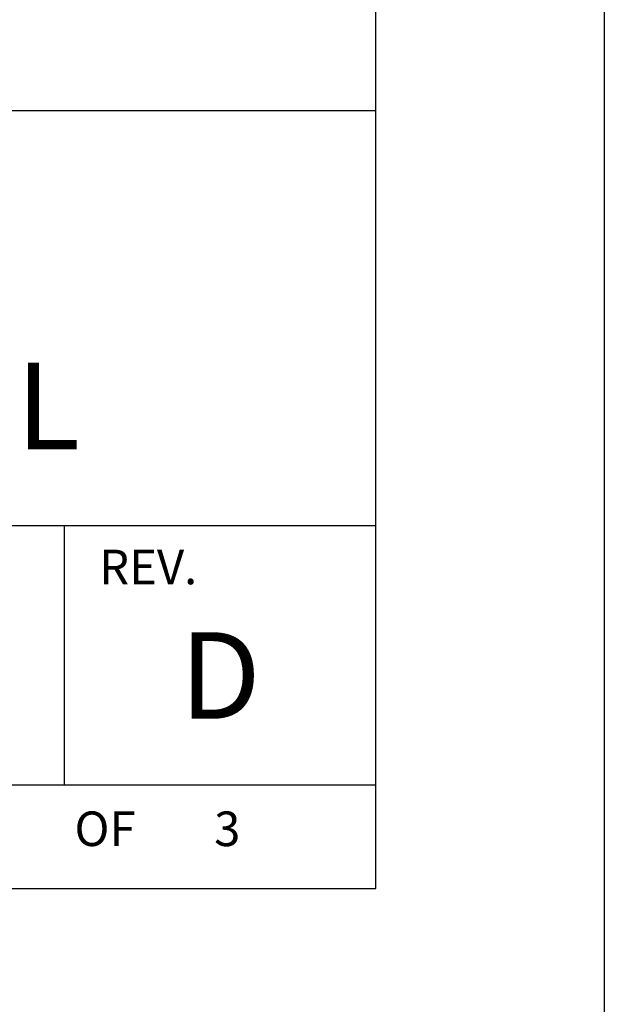
# Model space of a CAD drawing. Extents: x 0 to 51, y 0 to 33.
# Drawn here: x 24.2 to 25.5, y 16.8 to 18.9 of the extents above; entities that cross this region are included whole.
import ezdxf
from ezdxf.enums import TextEntityAlignment as Align

# ---------------------------------------------------------------- set-up
doc = ezdxf.new("R2010")
doc.units = 0
doc.header["$LTSCALE"] = 0.25
doc.header["$MEASUREMENT"] = 0
doc.layers.add('FORMAT SHEET 2', color=6, linetype='CONTINUOUS')
doc.styles.add('RD25', font='ROMAND.shx', dxfattribs={"height": 0.25})
doc.styles.add('ROMANS', font='ROMANS.SHX')
doc.styles.add('RS10', font='ROMANS.shx', dxfattribs={"height": 0.1})

# ---------------------------------------------------------------- blocks, each defined once
blk = doc.blocks.new('SHEET 2')
at = {"layer": 'FORMAT SHEET 2', "color": 6}
for p, q in [((26.965, 2.92), (33.34, 2.92)), ((26.965, 1.72), (33.34, 1.72)), ((32.44, 0.97), (32.44, 1.72)), ((26.965, 0.97), (33.34, 0.97))]:
    blk.add_line(p, q, dxfattribs=at)
at = {"layer": 'FORMAT SHEET 2', "color": 7}
blk.add_lwpolyline([(0, 0), (0, 22), (34, 22), (34, 0), (0, 0)], close=True, dxfattribs=at)
at = {"layer": 'FORMAT SHEET 2', "color": 6}
blk.add_lwpolyline([(0.66, 21.29), (0.66, 0.67), (33.34, 0.67), (33.34, 21.29)], close=True, dxfattribs=at)
at = {"layer": 'FORMAT SHEET 2', "color": 1, "style": 'ROMANS'}
blk.add_text('REV.', height=0.1, dxfattribs=at).set_placement((32.54, 1.55))
blk.add_text('OF', height=0.1, dxfattribs=at).set_placement((32.5568, 0.8298), align=Align.MIDDLE)
at = {"layer": 'FORMAT SHEET 2', "color": 7, "style": 'RD25'}
for tag, p in [('DRAWING_NAME', (30.1525, 2.488)), ('DRAWING_NAME', (30.1525, 2.0332)), ('NUMBER', (30.69, 1.2538)), ('REV', (32.89, 1.2538))]:
    blk.add_attdef(tag, text='', height=0.25, dxfattribs=at).set_placement(p, align=Align.MIDDLE)
at = {"layer": 'FORMAT SHEET 2', "color": 1, "style": 'RS10'}
blk.add_attdef('XX', text='', height=0.1, dxfattribs=at).set_placement((32.9101, 0.8298), align=Align.MIDDLE)
for tag, p in [('FILE', (28.9205, 0.7811)), ('2', (32.3114, 0.7771))]:
    blk.add_attdef(tag, text='', height=0.1, dxfattribs=at).set_placement(p, align=Align.RIGHT)
blk.add_attdef('SCALE', text='', height=0.1, dxfattribs=at).set_placement((30.3066, 0.8298), align=Align.MIDDLE_LEFT)

msp = doc.modelspace()

# ---------------------------------------------------------------- block references
at = {"layer": 'FORMAT SHEET 2'}
ref = msp.add_blockref('SHEET 2', (0, 16.5), dxfattribs=dict(at, xscale=0.75, yscale=0.75, zscale=0.75))
ref.add_attrib('REV', 'D', dxfattribs={"color": 7, "height": 0.1875, "style": 'RD25'}).set_placement((24.6675, 17.4403), align=Align.MIDDLE)
ref.add_attrib('DRAWING_NAME', 'HI 1756-2WS, DUAL CHANNEL', dxfattribs={"color": 7, "height": 0.1875, "style": 'RD25'}).set_placement((22.6144, 18.0249), align=Align.MIDDLE)
ref.add_attrib('XX', '3', dxfattribs={"color": 1, "height": 0.075, "style": 'RS10'}).set_placement((24.6826, 17.1223), align=Align.MIDDLE)

doc.saveas('drawing.dxf')
